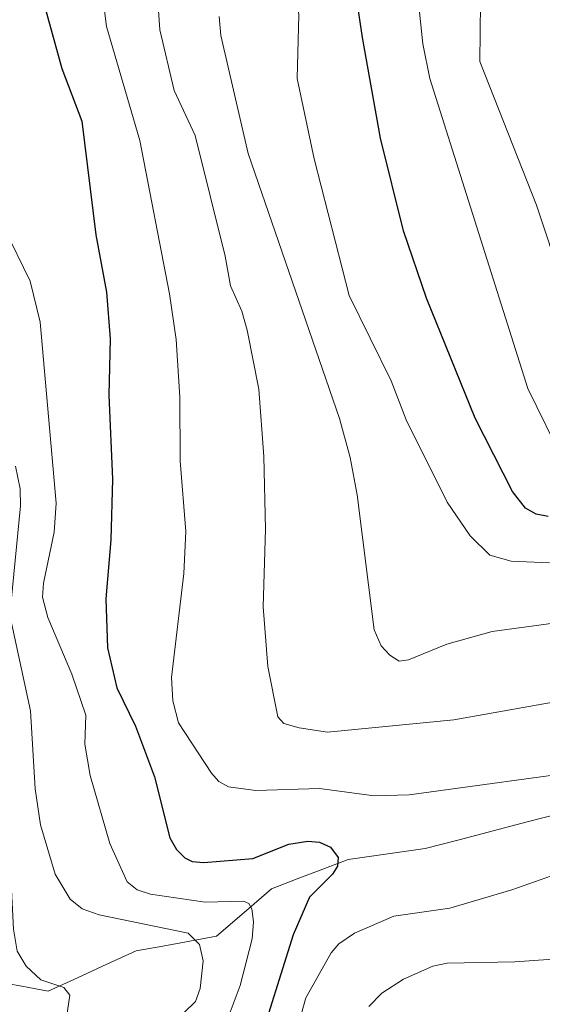
# Model space of a CAD drawing. Units: metres. Extents: x 657926 to 661374, y 4760326 to 4762556.
# Drawn here: x 659613 to 659682, y 4761001 to 4761131 of the extents above; entities that cross this region are included whole.
import ezdxf

# ---------------------------------------------------------------- set-up
doc = ezdxf.new("R2010")
doc.units = ezdxf.units.M
doc.header["$MEASUREMENT"] = 0
for name, color, linetype, lineweight in [('Corriente natural lineal', 142, 'Continuous', 13), ('Curva de nivel maestra', 36, 'Continuous', 30), ('Curva de nivel normal', 36, 'Continuous', 0)]:
    doc.layers.add(name, color=color, linetype=linetype, lineweight=lineweight)

# ---------------------------------------------------------------- blocks, each defined once
blk = doc.blocks.new('*U155')
at = {"layer": 'Curva de nivel normal', "color": 36, "linetype": 'Continuous', "lineweight": 0}
blk.add_polyline3d([(659684.45, 4761096.24, 1110), (659681.03, 4761106.6, 1110), (659673.53, 4761125.56, 1110), (659673.72, 4761141.11, 1110), (659671.94, 4761147.73, 1110), (659669.7, 4761159.12, 1110), (659668.89, 4761165.16, 1110), (659668, 4761173.97, 1110), (659666.56, 4761181.74, 1110), (659664.49, 4761189.55, 1110), (659659.3, 4761205.65, 1110), (659656.63, 4761217.26, 1110), (659650.42, 4761238.24, 1110), (659648.37, 4761242.89, 1110), (659643.8, 4761251.06, 1110), (659640.23, 4761257.03, 1110)], dxfattribs=at)
blk = doc.blocks.new('*U168')
at = {"layer": 'Curva de nivel normal', "color": 36, "linetype": 'Continuous', "lineweight": 0}
blk.add_polyline3d([(659682.75, 4761059.29, 1095), (659677.65, 4761059.51, 1095), (659674.83, 4761060.33, 1095), (659672.27, 4761062.86, 1095), (659669.23, 4761067.31, 1095), (659663.79, 4761078.19, 1095), (659661.82, 4761083.38, 1095), (659656.25, 4761094.63, 1095), (659651.63, 4761112.69, 1095), (659649.4, 4761123.31, 1095), (659649.6, 4761131.76, 1095), (659649.1, 4761136.79, 1095), (659640.53, 4761168.46, 1095), (659639.99, 4761172.44, 1095), (659639.91, 4761176.16, 1095), (659641.25, 4761186.43, 1095), (659640.78, 4761193.02, 1095), (659639.43, 4761200.3, 1095), (659636.26, 4761211.18, 1095), (659631.83, 4761232.7, 1095), (659631.4, 4761240.36, 1095), (659629.58, 4761247.97, 1095), (659628, 4761250.86, 1095), (659621.36, 4761259.68, 1095)], dxfattribs=at)
blk = doc.blocks.new('*U175')
at = {"layer": 'Curva de nivel normal', "color": 36, "linetype": 'Continuous', "lineweight": 0}
blk.add_polyline3d([(659612.19, 4761072.08, 1065), (659612.8, 4761069.11, 1065), (659612.87, 4761066.86, 1065), (659611.47, 4761052.39, 1065), (659614.2, 4761039.76, 1065), (659614.8, 4761029.42, 1065), (659615.52, 4761024.67, 1065), (659617.44, 4761018.14, 1065), (659619.43, 4761014.83, 1065), (659621.01, 4761013.57, 1065), (659623.25, 4761012.77, 1065), (659635.02, 4761010.35, 1065), (659636.48, 4761008.86, 1065), (659637, 4761006.68, 1065), (659636.61, 4761003.05, 1065), (659635.96, 4761001.31, 1065), (659628.31, 4760993.86, 1065)], dxfattribs=at)
blk = doc.blocks.new('*U177')
at = {"layer": 'Curva de nivel normal', "color": 36, "linetype": 'Continuous', "lineweight": 0}
blk.add_polyline3d([(659603.48, 4760992.65, 1060), (659603.67, 4761002.77, 1060), (659603.35, 4761023.37, 1060), (659604.8966, 4761032.317, 1060), (659606.22, 4761034.48, 1060), (659606.5, 4761034.88, 1060), (659607.29, 4761034.16, 1060), (659610.3206, 4761032.0524, 1060), (659610.9821, 4761026.0993, 1060), (659611.1144, 4761020.6753, 1060), (659611.5275, 4761018.7354, 1060), (659611.9475, 4761010.8754, 1060), (659612.4373, 4761007.9753, 1060), (659613.6279, 4761005.9909, 1060), (659615.56, 4761004.18, 1060), (659618.58, 4761003.18, 1060), (659619.37, 4761002.14, 1060), (659618.57, 4760996.82, 1060)], dxfattribs=at)
blk = doc.blocks.new('*U181')
at = {"layer": 'Curva de nivel normal', "color": 36, "linetype": 'Continuous', "lineweight": 0}
blk.add_polyline3d([(659684.67, 4761072.55, 1105), (659679.86, 4761082.33, 1105), (659666.92, 4761123.34, 1105), (659666.02, 4761127.89, 1105), (659664.44, 4761142.62, 1105), (659663.1, 4761148.37, 1105), (659661.11, 4761154.58, 1105), (659660.52, 4761157.76, 1105), (659659.81, 4761167.85, 1105), (659659.95, 4761178.27, 1105), (659659.42, 4761182.25, 1105), (659655.4, 4761199.73, 1105), (659647.85, 4761224.73, 1105), (659646.55, 4761228.56, 1105), (659645.37, 4761234.86, 1105), (659644.31, 4761238.59, 1105), (659641.51, 4761246.03, 1105), (659639.46, 4761250.53, 1105), (659636.41, 4761255.19, 1105)], dxfattribs=at)
blk = doc.blocks.new('*U183')
at = {"layer": 'Curva de nivel normal', "color": 36, "linetype": 'Continuous', "lineweight": 0}
blk.add_polyline3d([(659639.09, 4761131.54, 1090), (659639.34, 4761129.03, 1090), (659642.92, 4761113.42, 1090), (659655, 4761078.38, 1090), (659656.41, 4761073.23, 1090), (659657.34, 4761068.31, 1090), (659659.56, 4761050.47, 1090), (659660.51, 4761048.34, 1090), (659661.62, 4761047.09, 1090), (659662.87, 4761046.3, 1090), (659664.12, 4761046.5, 1090), (659669.15, 4761048.54, 1090), (659675.17, 4761050.24, 1090), (659695.54, 4761053, 1090)], dxfattribs=at)
blk = doc.blocks.new('*U218')
at = {"layer": 'Curva de nivel normal', "color": 36, "linetype": 'Continuous', "lineweight": 0}
blk.add_polyline3d([(659610.67, 4761103.67, 1070), (659614.14, 4761096.53, 1070), (659615.46, 4761091.12, 1070), (659617.59, 4761067.21, 1070), (659617.32, 4761063.34, 1070), (659615.9, 4761056.63, 1070), (659615.78, 4761054.79, 1070), (659616.47, 4761052.06, 1070), (659619.66, 4761044.57, 1070), (659621.48, 4761039.18, 1070), (659621.34, 4761035.34, 1070), (659622.04, 4761031.21, 1070), (659624.65, 4761022.23, 1070), (659626.95, 4761017.12, 1070), (659628.25, 4761016.1, 1070), (659630.02, 4761015.53, 1070), (659637.24, 4761014.45, 1070), (659642.31, 4761014.58, 1070), (659643.02, 4761014.29, 1070), (659643.42, 4761013.57, 1070), (659643.65, 4761011.87, 1070), (659643.46, 4761009.6, 1070), (659641.87, 4761003.45, 1070), (659639.89, 4760998.16, 1070)], dxfattribs=at)
blk = doc.blocks.new('*U225')
at = {"layer": 'Curva de nivel normal', "color": 36, "linetype": 'Continuous', "lineweight": 0}
for points in [[(659631.07, 4761132.33, 1085), (659631.28, 4761129.78, 1085), (659633.16, 4761121.73, 1085), (659635.91, 4761115.8, 1085), (659639.91, 4761099.85, 1085), (659640.61, 4761095.9, 1085), (659642.11, 4761092.56, 1085), (659642.81, 4761090.08, 1085), (659644.36, 4761082.25, 1085), (659644.99, 4761073.38, 1085), (659645.24, 4761063.74, 1085), (659644.92, 4761053.48, 1085), (659645.53, 4761045.61, 1085), (659646.87, 4761038.94, 1085), (659647.66, 4761038.07, 1085), (659649.67, 4761037.5, 1085), (659653.41, 4761036.91, 1085), (659670.11, 4761038.57, 1085), (659691.12, 4761042.32, 1085)], [(659691.37, 4761007.51, 1085), (659678.16, 4761006.55, 1085), (659669.23, 4761006.38, 1085), (659667.3, 4761006.01, 1085), (659663.44, 4761004.29, 1085), (659660.6, 4761002.44, 1085), (659658.88, 4761000.65, 1085)]]:
    blk.add_polyline3d(points, dxfattribs=at)
blk = doc.blocks.new('*U237')
at = {"layer": 'Curva de nivel normal', "color": 36, "linetype": 'Continuous', "lineweight": 0}
for points in [[(659622.98, 4761139.92, 1080), (659624.22, 4761130.22, 1080), (659628.64, 4761115.11, 1080), (659632.54, 4761094.88, 1080), (659633.41, 4761088.81, 1080), (659633.91, 4761081.22, 1080), (659633.95, 4761072.79, 1080), (659634.69, 4761063.47, 1080), (659634.42, 4761057.89, 1080), (659632.79, 4761044.16, 1080), (659632.99, 4761041.05, 1080), (659633.72, 4761038.17, 1080), (659638.08, 4761031.5, 1080), (659639.05, 4761030.41, 1080), (659640.32, 4761029.69, 1080), (659643.93, 4761029.2, 1080), (659652.34, 4761029.48, 1080), (659659.57, 4761028.5, 1080), (659664.18, 4761028.63, 1080), (659689.33, 4761032.07, 1080)], [(659685.97, 4761018.99, 1080), (659677.77, 4761016.1, 1080), (659669.56, 4761013.66, 1080), (659662.15, 4761012.62, 1080), (659656.97, 4761010.36, 1080), (659654.92, 4761008.96, 1080), (659653.88, 4761007.76, 1080), (659650.55, 4761001.82, 1080), (659649.62, 4760998.5, 1080)]]:
    blk.add_polyline3d(points, dxfattribs=at)
blk = doc.blocks.new('*U242')
at = {"layer": 'Curva de nivel maestra', "color": 36, "linetype": 'Continuous', "lineweight": 30}
blk.add_polyline3d([(659614.27, 4761139.35, 1075), (659618.32, 4761124.64, 1075), (659620.98, 4761117.67, 1075), (659622.8, 4761102.66, 1075), (659624.2, 4761095.08, 1075), (659624.69, 4761088.9, 1075), (659624.51, 4761081.47, 1075), (659624.99, 4761070.35, 1075), (659624.81, 4761062.35, 1075), (659624.14, 4761054.56, 1075), (659624.37, 4761048.09, 1075), (659625.58, 4761042.8, 1075), (659628.03, 4761037.72, 1075), (659630.54, 4761031.03, 1075), (659632.58, 4761022.95, 1075), (659633.46, 4761021.41, 1075), (659634.55, 4761020.31, 1075), (659635.53, 4761019.85, 1075), (659637.06, 4761019.7, 1075), (659643.53, 4761020.21, 1075), (659648.3, 4761022.12, 1075), (659650.83, 4761022.51, 1075), (659652.35, 4761022.39, 1075), (659653.79, 4761021.71, 1075), (659654.8, 4761020.34, 1075), (659654.74, 4761019.21, 1075), (659654.05, 4761018.17, 1075), (659651.02, 4761015.11, 1075), (659648.89, 4761010.12, 1075), (659645.61, 4760999.73, 1075)], dxfattribs=at)
blk = doc.blocks.new('*U256')
at = {"layer": 'Curva de nivel maestra', "color": 36, "linetype": 'Continuous', "lineweight": 30}
blk.add_polyline3d([(659682.56, 4761065.43, 1100), (659680.99, 4761065.75, 1100), (659679.58, 4761066.52, 1100), (659677.85, 4761068.73, 1100), (659672.9, 4761078.42, 1100), (659666.47, 4761094.3, 1100), (659663.44, 4761103.21, 1100), (659660.43, 4761115.42, 1100), (659658.02, 4761128.76, 1100), (659655.78, 4761143.85, 1100), (659654.51, 4761149.27, 1100), (659653.09, 4761152.89, 1100), (659647.95, 4761164.1, 1100), (659649.76, 4761169.4, 1100), (659650.44, 4761177.82, 1100), (659650.29, 4761186.07, 1100), (659649.21, 4761195.3, 1100), (659640.44, 4761225.61, 1100), (659636.44, 4761243.95, 1100), (659635.07, 4761248.6, 1100), (659634.04, 4761251, 1100), (659632.42, 4761253.63, 1100), (659625.2, 4761262.53, 1100)], dxfattribs=at)

msp = doc.modelspace()

# ---------------------------------------------------------------- linework, layer by layer
at = {"layer": 'Corriente natural lineal', "color": 142, "linetype": 'Continuous', "lineweight": 13}
msp.add_polyline3d([(659684.25, 4761026.24, 1077.7), (659679.76, 4761025.06, 1077.33), (659675.27, 4761023.89, 1076.94), (659670.79, 4761022.71, 1076.62), (659666.3, 4761021.54, 1076.49), (659662.92, 4761021.06, 1076.38), (659659.53, 4761020.57, 1076.02), (659656.15, 4761020.09, 1075.42), (659652.77, 4761018.8, 1074.27), (659649.38, 4761017.52, 1074.06), (659646, 4761016.23, 1073.12), (659642.38, 4761013.09, 1068.92), (659638.75, 4761009.94, 1066.69), (659635.21, 4761009.3, 1064.76), (659631.66, 4761008.65, 1062.04), (659628.12, 4761008.01, 1061.34), (659624.25, 4761006.24, 1061.1), (659620.39, 4761004.46, 1060.41), (659616.52, 4761002.69, 1059.71), (659613.02, 4761003.33, 1059.38), (659611.04, 4761003.69, 1059.3)], dxfattribs=at)

# ---------------------------------------------------------------- block references
at = {"layer": 'Curva de nivel maestra', "color": 36, "linetype": 'Continuous', "lineweight": 30}
for name in ['*U256', '*U242']:
    msp.add_blockref(name, (0, 0), dxfattribs=at)
at = {"layer": 'Curva de nivel normal', "color": 36, "linetype": 'Continuous', "lineweight": 0}
for name in ['*U155', '*U181', '*U168', '*U183', '*U225', '*U237', '*U218', '*U175', '*U177']:
    msp.add_blockref(name, (0, 0), dxfattribs=at)

doc.saveas('drawing.dxf')
